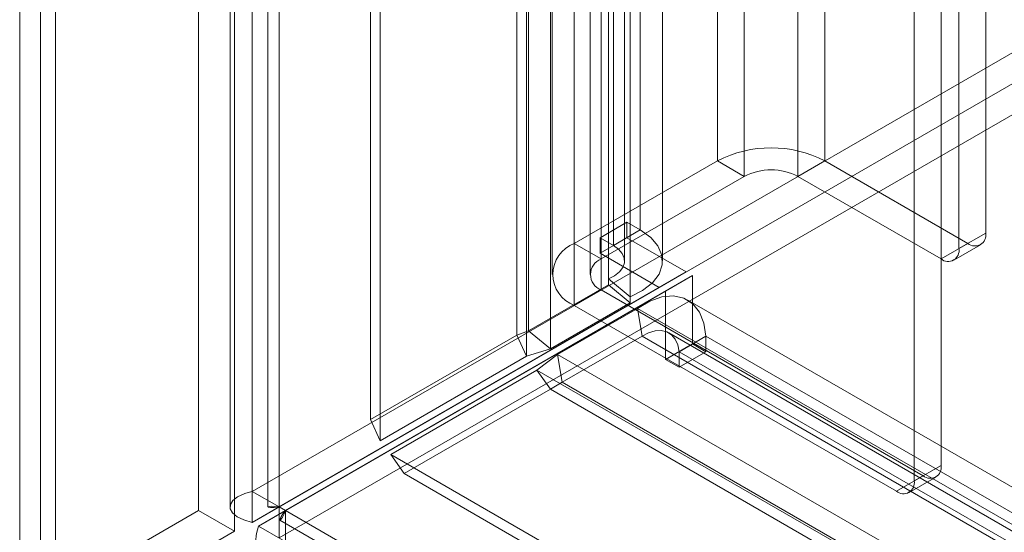
# Model space of a CAD drawing. Units: millimetres. Extents: x 0 to 420, y 0 to 297.
# Drawn here: x 284 to 288, y 143 to 145 of the extents above; entities that cross this region are included whole.
import ezdxf

# ---------------------------------------------------------------- set-up
doc = ezdxf.new("R2010")
doc.units = ezdxf.units.MM

msp = doc.modelspace()

# ---------------------------------------------------------------- linework, layer by layer
at = {"color": 7, "linetype": 'Continuous', "lineweight": 15}
for p, q in [((284.6053, 142.9781), (284.6053, 240.718)), ((284.7113, 142.9169), (284.7113, 240.6568)), ((284.5174, 240.5343), (284.5174, 142.9169)), ((284.6674, 240.5343), (284.6674, 142.9169)), ((284.7113, 240.4119), (284.7113, 142.9169)), ((284.6053, 240.3506), (284.6053, 142.8557)), ((283.686, 239.6509), (283.686, 142.4941)), ((283.8275, 142.4124), (283.8275, 239.5692)), ((283.7689, 239.4088), (283.7689, 142.4095)), ((283.8275, 239.2484), (283.8275, 142.4067)), ((283.686, 239.1668), (283.686, 142.325)), ((286.1389, 237.6689), (286.1389, 144.0116)), ((285.0725, 143.262), (285.0725, 237.5725)), ((286.0329, 237.6076), (286.0329, 143.9504)), ((286.0768, 143.8892), (286.0768, 237.5464)), ((286.2268, 143.8892), (286.2268, 237.5464)), ((285.1113, 143.1784), (285.1113, 237.4889)), ((286.0128, 143.8182), (286.0128, 237.4755)), ((285.6502, 143.5964), (285.6502, 237.4169)), ((285.6974, 237.4259), (285.6974, 143.6128)), ((286.0989, 143.7473), (286.0989, 237.4045)), ((285.7835, 237.3549), (285.7835, 143.5419)), ((285.689, 143.5127), (285.689, 237.3333)), ((286.4437, 236.1457), (286.4437, 144.2848)), ((286.868, 144.2848), (286.868, 236.1457)), ((286.5498, 236.0844), (286.5498, 144.2236)), ((286.7619, 144.2236), (286.7619, 236.0844)), ((285.8781, 143.9583), (285.8781, 235.8191)), ((285.9841, 143.897), (285.9841, 235.7579)), ((285.7902, 235.6966), (285.7902, 143.8358)), ((285.9402, 235.6966), (285.9402, 143.8358)), ((285.9841, 235.6354), (285.9841, 143.7746)), ((285.8781, 235.5742), (285.8781, 143.7133)), ((284.6053, 142.9781), (307.8868, 156.4182)), ((284.7113, 142.9169), (307.9928, 156.357)), ((307.8337, 156.2651), (284.7113, 142.9169)), ((307.8337, 156.1427), (284.7113, 142.7944)), ((284.3931, 149.1839), (284.3931, 142.9023)), ((284.5346, 149.1022), (284.5346, 142.8206)), ((287.3276, 143.0806), (287.3276, 146.4763)), ((287.2216, 143.0194), (287.2216, 146.4151)), ((287.5044, 143.9991), (287.5044, 145.3931)), ((287.3983, 143.9379), (287.3983, 145.3318)), ((285.8781, 143.9583), (286.4437, 144.2848)), ((286.5498, 144.2236), (286.4437, 144.2848)), ((286.7619, 144.2236), (286.868, 144.2848)), ((286.868, 144.2848), (287.4337, 143.9583)), ((285.9841, 143.897), (286.5498, 144.2236)), ((286.7619, 144.2236), (287.3276, 143.897)), ((285.9798, 143.981), (286.0859, 144.0422)), ((286.0859, 144.0422), (286.1389, 144.0116)), ((286.0859, 143.981), (286.0859, 144.0422)), ((286.0329, 143.9504), (286.1389, 144.0116)), ((287.3983, 143.9379), (287.5044, 143.9991)), ((285.9841, 143.897), (285.8781, 143.9583)), ((285.9798, 143.981), (285.9798, 143.9198)), ((286.0329, 143.9504), (285.9798, 143.981)), ((285.9798, 143.9198), (286.0859, 143.981)), ((286.32, 143.8458), (286.0859, 143.981)), ((287.4337, 143.9583), (287.3276, 143.897)), ((287.3776, 143.8921), (287.4837, 143.9533)), ((285.9798, 143.9198), (286.2139, 143.7846)), ((286.32, 143.8458), (284.7113, 142.9169)), ((284.7364, 142.9024), (286.3451, 143.8314)), ((286.2139, 143.7846), (286.32, 143.8458)), ((286.239, 143.7701), (286.3451, 143.8314)), ((286.3451, 143.8314), (286.3451, 143.561)), ((286.0128, 143.7949), (285.6974, 143.6128)), ((286.0128, 143.8182), (286.0128, 143.7949)), ((286.0128, 143.8182), (286.0989, 143.7473)), ((286.0989, 143.724), (286.0128, 143.7949)), ((286.2139, 143.7846), (284.6053, 142.8557)), ((284.6304, 142.8412), (286.239, 143.7701)), ((285.9841, 143.7746), (285.8781, 143.7133)), ((285.9841, 143.7746), (287.2569, 143.0398)), ((286.239, 143.7701), (286.239, 143.4998)), ((286.0989, 143.724), (285.7835, 143.5419)), ((285.8781, 143.7133), (287.1509, 142.9786)), ((286.0989, 143.7473), (286.0989, 143.724)), ((367.4007, 96.9313), (286.3262, 143.7347)), ((285.8121, 143.5196), (286.1273, 143.7018)), ((286.1457, 143.5918), (286.1273, 143.7018)), ((286.1273, 143.7018), (367.2258, 96.8846)), ((285.0725, 143.262), (285.6502, 143.5964)), ((285.6974, 143.6128), (285.6502, 143.5964)), ((285.6502, 143.5964), (285.689, 143.5127)), ((285.6974, 143.6128), (285.7835, 143.5419)), ((367.3257, 96.8014), (286.2512, 143.6048)), ((285.8305, 143.4096), (286.1457, 143.5918)), ((367.2442, 96.7746), (286.1457, 143.5918)), ((286.239, 143.4998), (286.3451, 143.561)), ((286.2921, 143.5304), (286.3981, 143.5916)), ((286.3451, 143.561), (286.3981, 143.5304)), ((286.3981, 143.5304), (286.3981, 143.5916)), ((286.3981, 143.5916), (367.4531, 96.7996)), ((285.7835, 143.5419), (285.689, 143.5127)), ((285.7303, 143.4578), (285.8121, 143.5196)), ((285.8305, 143.4096), (285.8121, 143.5196)), ((285.8121, 143.5196), (367.0044, 96.6483)), ((286.2921, 143.5304), (367.347, 96.7384)), ((286.2921, 143.4692), (286.2921, 143.5304)), ((286.2921, 143.4692), (286.3981, 143.5304)), ((285.1113, 143.1784), (285.689, 143.5127)), ((286.239, 143.4998), (286.2921, 143.4692)), ((285.1527, 143.1242), (285.7303, 143.4578)), ((285.7833, 143.3823), (285.7303, 143.4578)), ((285.7303, 143.4578), (366.9477, 96.572)), ((285.7833, 143.3823), (285.8305, 143.4096)), ((285.8305, 143.4096), (367.0228, 96.5383)), ((285.2057, 143.0487), (285.7833, 143.3823)), ((367.0008, 96.4965), (285.7833, 143.3823)), ((285.0725, 143.262), (285.1113, 143.1784)), ((285.1527, 143.1242), (285.2057, 143.0487)), ((366.7928, 95.9944), (285.1527, 143.1242)), ((287.2216, 143.0194), (287.3276, 143.0806)), ((366.8458, 95.9189), (285.2057, 143.0487)), ((287.2569, 143.0398), (287.1509, 142.9786)), ((287.2008, 142.9736), (287.3069, 143.0349)), ((284.7113, 142.9169), (284.6053, 142.9781)), ((283.686, 142.4941), (284.3931, 142.9023)), ((284.3931, 142.9023), (284.5346, 142.8206)), ((284.7113, 142.9169), (284.6053, 142.8557)), ((284.7364, 142.9024), (284.6304, 142.8412)), ((284.7113, 142.9169), (284.7113, 142.7944)), ((284.7364, 142.9024), (284.7113, 142.9169)), ((369.3269, 94.0693), (284.7364, 142.9024)), ((284.7364, 142.9024), (369.1148, 94.1918)), ((284.7364, 142.9024), (284.7364, 142.7799)), ((284.7145, 142.8643), (369.1989, 94.0925)), ((283.8275, 142.4124), (284.5346, 142.8206)), ((369.0087, 94.1306), (284.6304, 142.8412))]:
    msp.add_line(p, q, dxfattribs=at)
at = {"color": 7, "linetype": 'Continuous', "lineweight": 15, "flags": 128}
for points in [[(286.1389, 144.0116), (286.1798, 143.9822), (286.2087, 143.9484), (286.2242, 143.9118), (286.2257, 143.8741), (286.2129, 143.8371), (286.1866, 143.8026), (286.148, 143.7722), (286.0989, 143.7473)], [(286.0329, 143.9504), (286.0533, 143.9357), (286.0678, 143.9188), (286.0755, 143.9005), (286.0762, 143.8816), (286.0699, 143.8631), (286.0567, 143.8459), (286.0374, 143.8307), (286.0128, 143.8182)], [(286.1273, 143.7018), (286.1761, 143.7303), (286.2245, 143.747), (286.2703, 143.7509), (286.3114, 143.7419), (286.3461, 143.7202), (286.3728, 143.6869), (286.3904, 143.6433), (286.3981, 143.5916)], [(286.1457, 143.5918), (286.1715, 143.6053), (286.1971, 143.6128), (286.2213, 143.614), (286.2432, 143.6087), (286.262, 143.5971), (286.2767, 143.5796), (286.2868, 143.5571), (286.2921, 143.5304)], [(284.6053, 142.8557), (284.5717, 142.8652), (284.5449, 142.8781), (284.5272, 142.8929), (284.5183, 142.9095), (284.5188, 142.9261), (284.5288, 142.9426), (284.5475, 142.9572), (284.5752, 142.9699), (284.5895, 142.9743), (284.6053, 142.9781)], [(284.7113, 142.9169), (284.6914, 142.9146), (284.6767, 142.9145), (284.6692, 142.9156), (284.6676, 142.9173), (284.6718, 142.9188), (284.6821, 142.9195), (284.6948, 142.9189), (284.7113, 142.9169)], [(284.7364, 142.9024), (284.7324, 142.8925), (284.7284, 142.884), (284.7246, 142.8768), (284.7212, 142.8712), (284.7186, 142.8676), (284.7165, 142.8653), (284.715, 142.8643), (284.7142, 142.8647), (284.7142, 142.8663), (284.7151, 142.8691), (284.7168, 142.8732), (284.7196, 142.8784), (284.7265, 142.8892), (284.7364, 142.9024)], [(284.7364, 142.7799), (284.7196, 142.7627), (284.703, 142.749), (284.6868, 142.7388), (284.6726, 142.7328), (284.6606, 142.7303), (284.6507, 142.7306), (284.6463, 142.7315), (284.6367, 142.7362), (284.6296, 142.7434), (284.6247, 142.7522), (284.6229, 142.7572), (284.6201, 142.7715), (284.6196, 142.7869), (284.6211, 142.8028), (284.6225, 142.811), (284.6258, 142.8256), (284.6304, 142.8412)]]:
    msp.add_lwpolyline(points, dxfattribs=at)
at = {"color": 7, "linetype": 'Continuous', "lineweight": 15}
for centre, radius, start, end in [((286.6559, 143.8754), 0.4611, 62.6097, 117.3903), ((286.6559, 144.0189), 0.2306, 62.6097, 117.3903), ((287.4613, 143.9921), 0.0437, 230.7967, 9.214), ((285.9245, 143.8358), 0.131, 110.7834, 249.2166), ((287.3552, 143.9309), 0.0437, 230.7967, 9.214), ((286.0074, 143.8358), 0.0655, 110.7834, 249.2166), ((287.2845, 143.0736), 0.0437, 230.7967, 9.214), ((287.1785, 143.0124), 0.0437, 230.7967, 9.214)]:
    msp.add_arc(centre, radius, start, end, dxfattribs=at)

doc.saveas('drawing.dxf')
